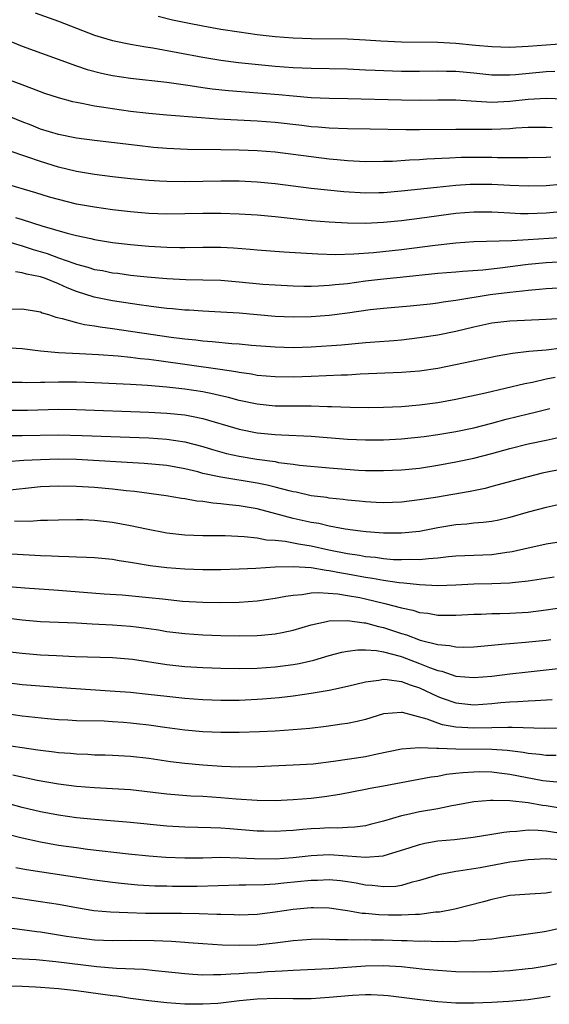
# Model space of a CAD drawing. Units: inches. Extents: x 2553000 to 2556000, y 1507532 to 1509000.
# Drawn here: x 2555883 to 2555941, y 1507697 to 1507806 of the extents above; entities that cross this region are included whole.
import ezdxf

# ---------------------------------------------------------------- set-up
doc = ezdxf.new("R2010")
doc.units = ezdxf.units.IN
doc.header["$MEASUREMENT"] = 0
doc.layers.add('LD25531506_2ft', color=41, linetype='Continuous')

msp = doc.modelspace()

# ---------------------------------------------------------------- linework, layer by layer
at = {"layer": 'LD25531506_2ft'}
for points, elevation in [([(2555884.43, 1507806.43), (2555887, 1507805.54), (2555891, 1507803.97), (2555891.74, 1507803.74), (2555893, 1507803.38), (2555895, 1507802.97), (2555896.67, 1507802.67), (2555897.44, 1507802.56), (2555903, 1507801.53), (2555905, 1507801.21), (2555906.96, 1507800.96), (2555908.77, 1507800.77), (2555911, 1507800.55), (2555913, 1507800.4), (2555915, 1507800.3), (2555919, 1507800.23), (2555921, 1507800.14), (2555922.08, 1507800.08), (2555924.01, 1507800.01), (2555925, 1507799.98), (2555927, 1507799.98), (2555929, 1507800.01), (2555929.98, 1507799.98), (2555931, 1507799.97), (2555933, 1507799.79), (2555935, 1507799.59), (2555935.58, 1507799.58), (2555937, 1507799.58), (2555937.61, 1507799.61), (2555941, 1507799.93), (2555941.98, 1507799.98)], 10132), ([(2555943, 1507803.01), (2555939, 1507802.7), (2555937, 1507802.62), (2555935, 1507802.67), (2555933.18, 1507802.82), (2555931, 1507803.04), (2555929, 1507803.15), (2555925, 1507803.19), (2555922.69, 1507803.31), (2555921, 1507803.43), (2555919, 1507803.53), (2555915, 1507803.56), (2555913, 1507803.63), (2555911, 1507803.78), (2555909, 1507804.01), (2555907, 1507804.29), (2555905, 1507804.61), (2555903, 1507804.96), (2555901.3, 1507805.3), (2555899.65, 1507805.65), (2555898.03, 1507806.03)], 10130), ([(2555879, 1507804.36), (2555883, 1507802.76), (2555889, 1507800.56), (2555890.17, 1507800.17), (2555891.77, 1507799.77), (2555893, 1507799.5), (2555895, 1507799.2), (2555899, 1507798.77), (2555900.54, 1507798.54), (2555901.58, 1507798.41), (2555903, 1507798.19), (2555904.04, 1507798.04), (2555905.85, 1507797.85), (2555911.39, 1507797.39), (2555913, 1507797.23), (2555915, 1507797.07), (2555917, 1507796.99), (2555919.05, 1507796.96), (2555925, 1507796.79), (2555927, 1507796.78), (2555929, 1507796.8), (2555931, 1507796.8), (2555935, 1507796.56), (2555937, 1507796.65), (2555939, 1507796.87), (2555941, 1507797), (2555943, 1507796.9)], 10134), ([(2555941.69, 1507793.69), (2555941, 1507793.75), (2555939.74, 1507793.74), (2555939, 1507793.73), (2555937.65, 1507793.65), (2555937, 1507793.59), (2555935, 1507793.5), (2555933.5, 1507793.5), (2555931.51, 1507793.51), (2555931, 1507793.53), (2555927, 1507793.48), (2555925.48, 1507793.48), (2555921.54, 1507793.54), (2555919, 1507793.59), (2555917, 1507793.67), (2555915.78, 1507793.78), (2555915, 1507793.82), (2555913.96, 1507793.96), (2555911, 1507794.29), (2555909, 1507794.44), (2555904.67, 1507794.67), (2555902.8, 1507794.8), (2555899, 1507795.1), (2555897, 1507795.29), (2555895, 1507795.53), (2555893, 1507795.8), (2555892.03, 1507795.97), (2555891, 1507796.12), (2555889.59, 1507796.41), (2555889, 1507796.5), (2555888.59, 1507796.59), (2555887.01, 1507797.01), (2555885.51, 1507797.51), (2555885, 1507797.69), (2555884.06, 1507798.06), (2555883, 1507798.45), (2555881.58, 1507799)], 10136), ([(2555941.54, 1507790.46), (2555941, 1507790.42), (2555939, 1507790.38), (2555937.63, 1507790.37), (2555935.61, 1507790.39), (2555935, 1507790.41), (2555933, 1507790.42), (2555931.6, 1507790.4), (2555930.32, 1507790.33), (2555927.78, 1507790.22), (2555927, 1507790.16), (2555925.88, 1507790.12), (2555923.98, 1507789.98), (2555923, 1507789.96), (2555921, 1507789.95), (2555919, 1507790.05), (2555917.86, 1507790.14), (2555917, 1507790.23), (2555915, 1507790.47), (2555913, 1507790.76), (2555911, 1507791), (2555909, 1507791.15), (2555907, 1507791.23), (2555905, 1507791.26), (2555901.29, 1507791.29), (2555899, 1507791.4), (2555897.52, 1507791.52), (2555895.73, 1507791.73), (2555891, 1507792.29), (2555889, 1507792.57), (2555887, 1507792.95), (2555885, 1507793.56), (2555883.98, 1507793.98), (2555883, 1507794.35), (2555879, 1507796)], 10138), ([(2555942.58, 1507787.42), (2555941, 1507787.27), (2555939, 1507787.23), (2555937, 1507787.32), (2555935, 1507787.43), (2555933, 1507787.44), (2555932.58, 1507787.42), (2555931, 1507787.31), (2555928.9, 1507787.1), (2555925, 1507786.68), (2555923, 1507786.51), (2555922.49, 1507786.49), (2555921, 1507786.47), (2555918.6, 1507786.6), (2555916.78, 1507786.78), (2555914.98, 1507786.98), (2555911, 1507787.5), (2555909, 1507787.69), (2555907, 1507787.79), (2555905, 1507787.8), (2555901, 1507787.73), (2555899, 1507787.75), (2555898.2, 1507787.8), (2555897, 1507787.85), (2555895, 1507788.05), (2555893, 1507788.28), (2555891, 1507788.54), (2555889, 1507788.87), (2555887, 1507789.36), (2555885, 1507789.98), (2555883.51, 1507790.49), (2555882.73, 1507790.73), (2555879.78, 1507791.78)], 10140), ([(2555943, 1507784.43), (2555941, 1507784.24), (2555939, 1507784.17), (2555938.18, 1507784.18), (2555937, 1507784.24), (2555935.68, 1507784.32), (2555935, 1507784.35), (2555933, 1507784.36), (2555931, 1507784.2), (2555927, 1507783.65), (2555925, 1507783.4), (2555923, 1507783.21), (2555921, 1507783.11), (2555919, 1507783.13), (2555917, 1507783.24), (2555915, 1507783.41), (2555911, 1507783.84), (2555909, 1507784.02), (2555907, 1507784.15), (2555905, 1507784.22), (2555903, 1507784.22), (2555901, 1507784.17), (2555899, 1507784.14), (2555897, 1507784.21), (2555895, 1507784.38), (2555893, 1507784.62), (2555891, 1507784.9), (2555889, 1507785.26), (2555887, 1507785.75), (2555886.02, 1507786.02), (2555884.5, 1507786.5), (2555881, 1507787.54)], 10142), ([(2555882.25, 1507783.75), (2555883, 1507783.53), (2555885.17, 1507782.83), (2555887.98, 1507782.02), (2555889, 1507781.77), (2555890.58, 1507781.42), (2555891, 1507781.34), (2555893, 1507781.01), (2555895, 1507780.78), (2555897, 1507780.59), (2555899, 1507780.46), (2555900.45, 1507780.45), (2555901, 1507780.43), (2555903, 1507780.48), (2555905, 1507780.48), (2555906.39, 1507780.39), (2555908.25, 1507780.25), (2555909, 1507780.18), (2555911.96, 1507779.96), (2555915.72, 1507779.72), (2555917.67, 1507779.67), (2555919.73, 1507779.73), (2555921.9, 1507779.9), (2555925, 1507780.21), (2555928.71, 1507780.71), (2555931, 1507780.97), (2555933, 1507781.09), (2555937.21, 1507781.21), (2555939, 1507781.31), (2555942.46, 1507781.54)], 10144), ([(2555881, 1507781.2), (2555883, 1507780.62), (2555884.22, 1507780.22), (2555885.76, 1507779.76), (2555887, 1507779.29), (2555888.71, 1507778.71), (2555889, 1507778.58), (2555890.26, 1507778.26), (2555891, 1507778.02), (2555891.88, 1507777.88), (2555893, 1507777.65), (2555893.59, 1507777.59), (2555895, 1507777.39), (2555896.81, 1507777.19), (2555899, 1507776.99), (2555901.1, 1507776.9), (2555903, 1507776.87), (2555905, 1507776.81), (2555907, 1507776.64), (2555909.62, 1507776.38), (2555911, 1507776.29), (2555913, 1507776.19), (2555914.16, 1507776.16), (2555915, 1507776.16), (2555915.79, 1507776.21), (2555917, 1507776.25), (2555917.66, 1507776.34), (2555919, 1507776.46), (2555921, 1507776.73), (2555923, 1507776.97), (2555924.86, 1507777.14), (2555929, 1507777.58), (2555931, 1507777.76), (2555931.8, 1507777.8), (2555933.98, 1507777.98), (2555936.23, 1507778.23), (2555937.59, 1507778.41), (2555939, 1507778.58), (2555941, 1507778.78), (2555943, 1507778.89)], 10146), ([(2555943, 1507775.96), (2555941, 1507775.87), (2555940.22, 1507775.78), (2555939, 1507775.69), (2555938.4, 1507775.6), (2555937, 1507775.47), (2555934.8, 1507775.2), (2555931, 1507774.56), (2555929.61, 1507774.39), (2555929, 1507774.28), (2555928.17, 1507774.17), (2555925.94, 1507773.94), (2555923, 1507773.68), (2555921.52, 1507773.52), (2555919, 1507773.17), (2555917, 1507772.92), (2555915, 1507772.76), (2555913, 1507772.72), (2555911, 1507772.8), (2555907, 1507773.15), (2555905, 1507773.28), (2555903, 1507773.38), (2555901.49, 1507773.49), (2555901, 1507773.51), (2555899.65, 1507773.65), (2555899, 1507773.69), (2555897.84, 1507773.84), (2555897, 1507773.93), (2555895.93, 1507774.07), (2555893, 1507774.54), (2555892.61, 1507774.61), (2555890.95, 1507774.95), (2555889, 1507775.56), (2555887.96, 1507775.96), (2555887, 1507776.4), (2555885.56, 1507777), (2555885, 1507777.2), (2555883.47, 1507777.47), (2555883, 1507777.63), (2555882.24, 1507777.76)], 10148), ([(2555881.61, 1507773.61), (2555883, 1507773.65), (2555885, 1507773.31), (2555885.21, 1507773.21), (2555885.91, 1507773), (2555886.72, 1507772.72), (2555887.41, 1507772.59), (2555889, 1507772.12), (2555889.9, 1507771.9), (2555891, 1507771.76), (2555891.64, 1507771.64), (2555893, 1507771.47), (2555899.5, 1507770.5), (2555901, 1507770.31), (2555902.2, 1507770.2), (2555903, 1507770.1), (2555904.03, 1507770.03), (2555906.19, 1507769.81), (2555907, 1507769.76), (2555908.37, 1507769.63), (2555911, 1507769.42), (2555913, 1507769.35), (2555915, 1507769.42), (2555918.33, 1507769.67), (2555921, 1507769.9), (2555922.03, 1507769.97), (2555924.15, 1507770.15), (2555925, 1507770.21), (2555927, 1507770.45), (2555929, 1507770.78), (2555931, 1507771.18), (2555933, 1507771.64), (2555935, 1507772.08), (2555937, 1507772.32), (2555941, 1507772.5), (2555944.72, 1507772.72)], 10150), ([(2555942.73, 1507769.27), (2555941, 1507769.07), (2555939.09, 1507768.91), (2555937.3, 1507768.7), (2555935.6, 1507768.4), (2555929, 1507767.04), (2555927, 1507766.73), (2555925, 1507766.58), (2555920.4, 1507766.4), (2555919, 1507766.31), (2555918.3, 1507766.3), (2555915, 1507766.14), (2555913, 1507766.06), (2555911, 1507766.09), (2555909, 1507766.27), (2555908.39, 1507766.39), (2555907, 1507766.57), (2555906.65, 1507766.65), (2555904.91, 1507766.91), (2555898.12, 1507767.88), (2555897, 1507768.01), (2555896.09, 1507768.09), (2555895, 1507768.24), (2555893.62, 1507768.38), (2555891.45, 1507768.55), (2555889.33, 1507768.67), (2555887, 1507768.77), (2555885, 1507768.95), (2555883, 1507769.2), (2555881, 1507769.33)], 10152), ([(2555942.02, 1507766.02), (2555941, 1507765.83), (2555939.49, 1507765.49), (2555938.66, 1507765.34), (2555934.3, 1507764.3), (2555931, 1507763.59), (2555929, 1507763.21), (2555927, 1507762.95), (2555925, 1507762.79), (2555923, 1507762.71), (2555921.32, 1507762.68), (2555919.3, 1507762.7), (2555917.23, 1507762.77), (2555916.8, 1507762.8), (2555915, 1507762.84), (2555913.16, 1507762.84), (2555911, 1507762.87), (2555909, 1507763.08), (2555907, 1507763.5), (2555905.82, 1507763.82), (2555905, 1507764), (2555904.2, 1507764.19), (2555903, 1507764.43), (2555901, 1507764.74), (2555899, 1507764.96), (2555896.87, 1507765.13), (2555895, 1507765.24), (2555891, 1507765.46), (2555889, 1507765.52), (2555887, 1507765.53), (2555885.49, 1507765.49), (2555885, 1507765.49), (2555883.45, 1507765.45), (2555883, 1507765.47), (2555881.47, 1507765.47)], 10154), ([(2555881.6, 1507762.4), (2555883.59, 1507762.41), (2555887, 1507762.52), (2555889, 1507762.5), (2555897, 1507762.18), (2555899, 1507762.09), (2555901, 1507761.88), (2555901.75, 1507761.75), (2555903, 1507761.49), (2555907, 1507760.32), (2555909, 1507759.9), (2555911, 1507759.7), (2555911.69, 1507759.69), (2555915, 1507759.54), (2555919, 1507759.21), (2555921, 1507759.12), (2555923, 1507759.12), (2555925, 1507759.23), (2555927.5, 1507759.5), (2555929, 1507759.71), (2555931, 1507760.04), (2555933, 1507760.46), (2555935, 1507760.98), (2555936.58, 1507761.42), (2555939, 1507762.01), (2555939.81, 1507762.19), (2555941.42, 1507762.58)], 10156), ([(2555881, 1507759.61), (2555883, 1507759.62), (2555887, 1507759.68), (2555889.62, 1507759.62), (2555897, 1507759.33), (2555899, 1507759.21), (2555901, 1507758.91), (2555903, 1507758.37), (2555904.05, 1507758.05), (2555905.62, 1507757.62), (2555907, 1507757.33), (2555908.98, 1507757), (2555911, 1507756.71), (2555911.37, 1507756.63), (2555913, 1507756.43), (2555913.68, 1507756.32), (2555917, 1507756.02), (2555920.22, 1507755.78), (2555921, 1507755.74), (2555923, 1507755.71), (2555925, 1507755.8), (2555927, 1507756), (2555929, 1507756.3), (2555931, 1507756.67), (2555933, 1507757.1), (2555935, 1507757.61), (2555937, 1507758.17), (2555939, 1507758.67), (2555941, 1507759.09), (2555943, 1507759.53)], 10158), ([(2555943, 1507755.92), (2555940.58, 1507755.42), (2555939, 1507755.04), (2555935, 1507753.94), (2555934.25, 1507753.75), (2555932.6, 1507753.4), (2555928.74, 1507752.74), (2555927, 1507752.46), (2555925, 1507752.21), (2555923, 1507752.14), (2555922.19, 1507752.19), (2555921, 1507752.24), (2555920.32, 1507752.32), (2555919, 1507752.45), (2555918.52, 1507752.52), (2555917, 1507752.67), (2555916.72, 1507752.72), (2555915, 1507752.93), (2555913.31, 1507753.31), (2555913, 1507753.36), (2555912.54, 1507753.46), (2555911, 1507753.89), (2555910.11, 1507754.11), (2555909, 1507754.34), (2555904.98, 1507754.98), (2555903, 1507755.41), (2555902.43, 1507755.57), (2555901, 1507755.91), (2555899, 1507756.28), (2555896.51, 1507756.51), (2555889, 1507756.93), (2555887, 1507756.97), (2555885, 1507756.92), (2555883.18, 1507756.82), (2555881.3, 1507756.7)], 10160), ([(2555943, 1507752.06), (2555941, 1507751.64), (2555939, 1507751.11), (2555937, 1507750.53), (2555935.76, 1507750.24), (2555935, 1507750.09), (2555934.04, 1507749.96), (2555933, 1507749.88), (2555932.21, 1507749.79), (2555931, 1507749.71), (2555929, 1507749.39), (2555927, 1507748.98), (2555925, 1507748.77), (2555923, 1507748.77), (2555921.08, 1507748.92), (2555920.44, 1507749), (2555918.76, 1507749.24), (2555917, 1507749.57), (2555915.84, 1507749.84), (2555915, 1507749.97), (2555913, 1507750.42), (2555911.06, 1507750.94), (2555909, 1507751.47), (2555907, 1507751.81), (2555905.92, 1507751.92), (2555905, 1507752.05), (2555904.11, 1507752.11), (2555903, 1507752.29), (2555902.34, 1507752.34), (2555901, 1507752.6), (2555900.64, 1507752.64), (2555898.93, 1507752.93), (2555895.41, 1507753.41), (2555894.51, 1507753.49), (2555893, 1507753.66), (2555891, 1507753.83), (2555889, 1507753.96), (2555887, 1507754), (2555885, 1507753.9), (2555881, 1507753.48)], 10162), ([(2555882.15, 1507750.15), (2555883.87, 1507750.13), (2555885, 1507750.21), (2555885.79, 1507750.21), (2555887, 1507750.27), (2555889, 1507750.29), (2555889.72, 1507750.28), (2555891, 1507750.21), (2555893, 1507749.99), (2555895, 1507749.64), (2555896.74, 1507749.26), (2555899, 1507748.83), (2555901, 1507748.6), (2555903, 1507748.53), (2555904.51, 1507748.51), (2555905.48, 1507748.52), (2555907.58, 1507748.42), (2555909, 1507748.25), (2555910.05, 1507748.05), (2555911, 1507747.99), (2555912.12, 1507747.88), (2555913.59, 1507747.59), (2555915, 1507747.37), (2555916.95, 1507746.95), (2555919, 1507746.53), (2555920.34, 1507746.34), (2555921, 1507746.21), (2555922.11, 1507746.11), (2555923, 1507745.99), (2555924.12, 1507745.88), (2555925, 1507745.85), (2555925.89, 1507745.89), (2555927, 1507745.85), (2555927.98, 1507745.98), (2555929, 1507746.03), (2555930.18, 1507746.18), (2555931, 1507746.26), (2555933, 1507746.36), (2555935, 1507746.43), (2555936.67, 1507746.67), (2555937, 1507746.71), (2555937.25, 1507746.75), (2555939, 1507747.17), (2555940.52, 1507747.48), (2555941, 1507747.6), (2555942.2, 1507747.8)], 10164), ([(2555941.9, 1507743.9), (2555939, 1507743.47), (2555937.29, 1507743.29), (2555937, 1507743.25), (2555935, 1507743.16), (2555933, 1507743.12), (2555931, 1507743.03), (2555929, 1507742.96), (2555927, 1507743.04), (2555925.24, 1507743.23), (2555924.73, 1507743.27), (2555923, 1507743.54), (2555921.77, 1507743.77), (2555921, 1507743.87), (2555919, 1507744.24), (2555918.34, 1507744.34), (2555917, 1507744.62), (2555916.64, 1507744.64), (2555915, 1507744.94), (2555913, 1507745.06), (2555911, 1507745), (2555908.87, 1507744.87), (2555907, 1507744.79), (2555905, 1507744.72), (2555903, 1507744.71), (2555901, 1507744.79), (2555899, 1507744.95), (2555897.17, 1507745.17), (2555895.44, 1507745.44), (2555895, 1507745.53), (2555893.72, 1507745.72), (2555893, 1507745.86), (2555891, 1507746.06), (2555890.1, 1507746.1), (2555889, 1507746.12), (2555888.17, 1507746.17), (2555887, 1507746.18), (2555886.24, 1507746.24), (2555885, 1507746.28), (2555878.64, 1507746.64)], 10166), ([(2555881, 1507742.91), (2555883.29, 1507742.71), (2555887, 1507742.45), (2555892.06, 1507742.06), (2555894.07, 1507741.93), (2555897, 1507741.66), (2555898.51, 1507741.49), (2555900.74, 1507741.26), (2555903, 1507741.12), (2555905, 1507741.09), (2555907, 1507741.13), (2555909, 1507741.28), (2555911, 1507741.56), (2555912.2, 1507741.8), (2555913, 1507741.91), (2555913.98, 1507741.98), (2555915, 1507742.16), (2555915.79, 1507742.21), (2555917.93, 1507742.07), (2555919, 1507741.89), (2555920.36, 1507741.64), (2555921, 1507741.51), (2555923.15, 1507741), (2555925, 1507740.49), (2555926.24, 1507740.24), (2555927, 1507740), (2555927.9, 1507739.9), (2555929, 1507739.71), (2555929.71, 1507739.71), (2555931, 1507739.69), (2555933, 1507739.8), (2555933.82, 1507739.82), (2555935, 1507739.87), (2555935.88, 1507739.88), (2555937, 1507739.91), (2555939, 1507740.04), (2555941, 1507740.27), (2555943, 1507740.57)], 10168), ([(2555877, 1507739.9), (2555883, 1507739.17), (2555885.01, 1507739.01), (2555889, 1507738.84), (2555890.73, 1507738.73), (2555893, 1507738.62), (2555895, 1507738.48), (2555895.61, 1507738.39), (2555897, 1507738.23), (2555898.07, 1507738.07), (2555899, 1507737.9), (2555901, 1507737.65), (2555903, 1507737.51), (2555905, 1507737.43), (2555907, 1507737.4), (2555909, 1507737.43), (2555909.49, 1507737.49), (2555911, 1507737.61), (2555911.79, 1507737.79), (2555913, 1507738.03), (2555915, 1507738.61), (2555916.68, 1507739), (2555917, 1507739.06), (2555919, 1507739.12), (2555920.85, 1507738.85), (2555921, 1507738.85), (2555922.44, 1507738.44), (2555923, 1507738.33), (2555925, 1507737.67), (2555925.53, 1507737.53), (2555927.07, 1507736.93), (2555929, 1507736.43), (2555930.32, 1507736.32), (2555931, 1507736.17), (2555931.85, 1507736.15), (2555933, 1507736.2), (2555936.51, 1507736.51), (2555937, 1507736.57), (2555938.72, 1507736.72), (2555941, 1507736.94), (2555941.51, 1507737)], 10170), ([(2555881, 1507735.72), (2555883, 1507735.48), (2555885, 1507735.31), (2555886.79, 1507735.21), (2555888.87, 1507735.13), (2555893, 1507735.01), (2555895.19, 1507734.81), (2555899, 1507734.21), (2555901, 1507734), (2555903, 1507733.88), (2555905, 1507733.81), (2555907, 1507733.78), (2555909, 1507733.82), (2555911, 1507733.96), (2555913, 1507734.22), (2555913.66, 1507734.34), (2555915.28, 1507734.72), (2555917, 1507735.24), (2555918.4, 1507735.6), (2555919, 1507735.7), (2555920.15, 1507735.85), (2555921, 1507735.84), (2555922.23, 1507735.77), (2555923, 1507735.63), (2555924.85, 1507735.15), (2555925.08, 1507735.08), (2555927, 1507734.35), (2555928.11, 1507733.89), (2555929, 1507733.56), (2555929.47, 1507733.47), (2555931, 1507732.95), (2555933, 1507732.77), (2555935, 1507732.93), (2555937, 1507733.2), (2555939, 1507733.42), (2555941, 1507733.62), (2555943, 1507733.86)], 10172), ([(2555881, 1507732.27), (2555883, 1507732.02), (2555888.39, 1507731.61), (2555893.29, 1507731.29), (2555895, 1507731.15), (2555896.94, 1507730.94), (2555899, 1507730.7), (2555901, 1507730.5), (2555903, 1507730.36), (2555905, 1507730.29), (2555907, 1507730.29), (2555909, 1507730.37), (2555909.59, 1507730.41), (2555911.43, 1507730.57), (2555913, 1507730.76), (2555915, 1507731.05), (2555917, 1507731.39), (2555917.51, 1507731.51), (2555919, 1507731.81), (2555921, 1507732.3), (2555922.48, 1507732.48), (2555923, 1507732.59), (2555923.42, 1507732.58), (2555925, 1507732.36), (2555925.96, 1507731.96), (2555927, 1507731.63), (2555929, 1507730.67), (2555929.49, 1507730.51), (2555931, 1507729.98), (2555933, 1507729.77), (2555935, 1507729.89), (2555936, 1507730), (2555937, 1507730.08), (2555937.88, 1507730.12), (2555939, 1507730.21), (2555939.78, 1507730.22), (2555941.66, 1507730.34)], 10174), ([(2555943, 1507727.18), (2555940.87, 1507727.13), (2555937.26, 1507727.26), (2555936.76, 1507727.24), (2555935, 1507727.22), (2555933, 1507727.17), (2555931, 1507727.29), (2555929.55, 1507727.55), (2555929, 1507727.72), (2555927.83, 1507728.17), (2555925.09, 1507728.91), (2555925, 1507728.92), (2555923, 1507728.75), (2555921, 1507728.15), (2555920.08, 1507727.92), (2555919, 1507727.7), (2555918.4, 1507727.6), (2555916.64, 1507727.36), (2555914.85, 1507727.15), (2555913, 1507726.97), (2555911, 1507726.84), (2555909.25, 1507726.75), (2555907, 1507726.69), (2555905, 1507726.7), (2555903, 1507726.78), (2555901, 1507726.95), (2555898.77, 1507727.23), (2555897, 1507727.49), (2555895.66, 1507727.66), (2555895, 1507727.74), (2555894.19, 1507727.81), (2555893, 1507727.89), (2555892.07, 1507727.93), (2555889, 1507727.98), (2555888.04, 1507728.04), (2555887, 1507728.11), (2555885.78, 1507728.22), (2555883, 1507728.5), (2555881, 1507728.79)], 10176), ([(2555942.13, 1507724.13), (2555941, 1507724.15), (2555940.26, 1507724.26), (2555939, 1507724.37), (2555938.48, 1507724.48), (2555936.69, 1507724.69), (2555935, 1507724.8), (2555931, 1507724.85), (2555929.08, 1507724.92), (2555928.9, 1507724.9), (2555927, 1507724.99), (2555925, 1507724.85), (2555922.3, 1507724.3), (2555921, 1507724.01), (2555917.47, 1507723.47), (2555915.2, 1507723.2), (2555913, 1507723.06), (2555909, 1507722.87), (2555907, 1507722.85), (2555905.08, 1507722.92), (2555903, 1507723.07), (2555901, 1507723.24), (2555899.43, 1507723.43), (2555897, 1507723.8), (2555895, 1507724.04), (2555893, 1507724.15), (2555892.18, 1507724.18), (2555891, 1507724.19), (2555890.24, 1507724.24), (2555889, 1507724.28), (2555888.35, 1507724.35), (2555887, 1507724.44), (2555886.52, 1507724.52), (2555885, 1507724.69), (2555884.74, 1507724.74), (2555883, 1507724.98), (2555881, 1507725.29)], 10178), ([(2555943, 1507721.1), (2555941, 1507721.29), (2555940.66, 1507721.34), (2555937, 1507722.03), (2555935.81, 1507722.19), (2555935, 1507722.28), (2555933.68, 1507722.32), (2555933, 1507722.31), (2555931.77, 1507722.23), (2555931, 1507722.13), (2555929.97, 1507722.03), (2555929, 1507721.83), (2555928.26, 1507721.74), (2555923, 1507720.74), (2555921.52, 1507720.48), (2555921, 1507720.37), (2555918.17, 1507719.83), (2555916.45, 1507719.55), (2555915, 1507719.38), (2555913, 1507719.22), (2555911, 1507719.13), (2555909, 1507719.15), (2555906.7, 1507719.3), (2555905, 1507719.46), (2555903, 1507719.59), (2555901.65, 1507719.65), (2555899, 1507719.84), (2555895, 1507720.32), (2555893, 1507720.46), (2555891, 1507720.55), (2555889, 1507720.7), (2555887, 1507720.95), (2555884.64, 1507721.36), (2555881.96, 1507721.96)], 10180), ([(2555942.35, 1507718.35), (2555941, 1507718.55), (2555940.59, 1507718.59), (2555939, 1507718.89), (2555937, 1507719.11), (2555935.14, 1507719.14), (2555935, 1507719.16), (2555934.84, 1507719.16), (2555933, 1507719), (2555931, 1507718.62), (2555930.56, 1507718.56), (2555929, 1507718.24), (2555927, 1507717.89), (2555925.55, 1507717.55), (2555925, 1507717.44), (2555923, 1507716.86), (2555921.52, 1507716.48), (2555921, 1507716.36), (2555919.81, 1507716.19), (2555919, 1507716.17), (2555917.91, 1507716.09), (2555917, 1507716.11), (2555915.96, 1507716.04), (2555915, 1507716), (2555914.07, 1507715.93), (2555913, 1507715.82), (2555912.21, 1507715.79), (2555911, 1507715.71), (2555909.74, 1507715.74), (2555909, 1507715.76), (2555905.99, 1507716.01), (2555905, 1507716.08), (2555903.87, 1507716.13), (2555901, 1507716.19), (2555899, 1507716.32), (2555895, 1507716.72), (2555891, 1507717.05), (2555889, 1507717.25), (2555887, 1507717.53), (2555885, 1507717.9), (2555883, 1507718.39), (2555881, 1507718.92)], 10182), ([(2555881.41, 1507715.41), (2555883, 1507715.01), (2555885, 1507714.56), (2555887, 1507714.21), (2555889, 1507713.93), (2555890.23, 1507713.77), (2555894.75, 1507713.25), (2555897, 1507713.04), (2555898.89, 1507712.89), (2555901, 1507712.8), (2555903, 1507712.81), (2555905, 1507712.86), (2555907, 1507712.81), (2555908.71, 1507712.71), (2555911, 1507712.69), (2555913, 1507712.84), (2555915, 1507713.05), (2555917, 1507713.16), (2555919, 1507713.04), (2555921, 1507712.89), (2555922.96, 1507713.04), (2555925.94, 1507713.94), (2555927, 1507714.29), (2555927.58, 1507714.42), (2555929, 1507714.67), (2555930.85, 1507714.85), (2555932.92, 1507715.08), (2555935, 1507715.41), (2555936.34, 1507715.66), (2555937, 1507715.73), (2555937.75, 1507715.75), (2555939, 1507715.89), (2555940.13, 1507715.87), (2555941, 1507715.78), (2555942.43, 1507715.57)], 10184), ([(2555942.57, 1507712.57), (2555941, 1507712.68), (2555939, 1507712.58), (2555937.62, 1507712.38), (2555937, 1507712.31), (2555933.71, 1507711.71), (2555931.32, 1507711.32), (2555931, 1507711.28), (2555929.09, 1507710.91), (2555927, 1507710.28), (2555926.06, 1507710.06), (2555925, 1507709.74), (2555924.37, 1507709.63), (2555923, 1507709.57), (2555921.74, 1507709.74), (2555921, 1507709.78), (2555919.99, 1507709.99), (2555919, 1507710.15), (2555918.25, 1507710.25), (2555917, 1507710.36), (2555915.7, 1507710.3), (2555915, 1507710.3), (2555911.98, 1507709.98), (2555911, 1507709.89), (2555909.82, 1507709.82), (2555907.76, 1507709.76), (2555907, 1507709.78), (2555902.36, 1507709.64), (2555899.63, 1507709.63), (2555899, 1507709.65), (2555897.68, 1507709.68), (2555895.78, 1507709.78), (2555893.95, 1507709.95), (2555893, 1507710.06), (2555891, 1507710.33), (2555883.47, 1507711.47), (2555882.29, 1507711.71)], 10186), ([(2555941.62, 1507709), (2555941, 1507708.88), (2555939.21, 1507708.79), (2555937, 1507708.62), (2555935, 1507708.19), (2555934.07, 1507707.93), (2555932.49, 1507707.51), (2555930.88, 1507707.12), (2555929.21, 1507706.79), (2555928.77, 1507706.77), (2555927, 1507706.54), (2555926.54, 1507706.54), (2555925, 1507706.43), (2555923.56, 1507706.44), (2555922.48, 1507706.48), (2555921, 1507706.63), (2555920.65, 1507706.65), (2555919, 1507706.94), (2555917, 1507707.21), (2555915.26, 1507707.26), (2555915, 1507707.26), (2555913, 1507707.09), (2555911, 1507706.79), (2555909, 1507706.52), (2555907, 1507706.44), (2555906.47, 1507706.47), (2555905, 1507706.51), (2555904.54, 1507706.54), (2555902.6, 1507706.6), (2555900.63, 1507706.63), (2555899, 1507706.62), (2555896.65, 1507706.65), (2555894.7, 1507706.7), (2555892.78, 1507706.78), (2555890.94, 1507706.94), (2555889, 1507707.25), (2555887, 1507707.62), (2555885, 1507707.94), (2555881.57, 1507708.43)], 10188), ([(2555943, 1507705.09), (2555941, 1507704.64), (2555940.57, 1507704.57), (2555938.23, 1507704.23), (2555935.94, 1507703.94), (2555935, 1507703.79), (2555933.7, 1507703.7), (2555933, 1507703.59), (2555931.56, 1507703.56), (2555931, 1507703.5), (2555929.52, 1507703.52), (2555929, 1507703.49), (2555927.55, 1507703.55), (2555927, 1507703.53), (2555925.61, 1507703.61), (2555925, 1507703.61), (2555923, 1507703.68), (2555921.68, 1507703.68), (2555921, 1507703.71), (2555919.68, 1507703.68), (2555919, 1507703.72), (2555917.7, 1507703.7), (2555917, 1507703.75), (2555916.23, 1507703.77), (2555915, 1507703.75), (2555913, 1507703.62), (2555911, 1507703.35), (2555909, 1507703.12), (2555907, 1507703.08), (2555905.14, 1507703.14), (2555903, 1507703.26), (2555901.39, 1507703.39), (2555901, 1507703.41), (2555899.52, 1507703.52), (2555897.6, 1507703.6), (2555895, 1507703.63), (2555893, 1507703.62), (2555891, 1507703.69), (2555889, 1507703.92), (2555887.9, 1507704.1), (2555886.34, 1507704.34), (2555885, 1507704.56), (2555884.6, 1507704.6), (2555883, 1507704.83), (2555879, 1507705.33)], 10190), ([(2555943, 1507701.2), (2555941, 1507700.8), (2555939.45, 1507700.55), (2555939, 1507700.49), (2555937, 1507700.27), (2555935, 1507700.17), (2555933, 1507700.14), (2555931, 1507700.17), (2555929, 1507700.3), (2555927.56, 1507700.44), (2555925, 1507700.73), (2555923, 1507700.85), (2555921, 1507700.81), (2555917, 1507700.5), (2555913, 1507700.33), (2555911.77, 1507700.23), (2555911, 1507700.21), (2555910.16, 1507700.16), (2555909, 1507700.07), (2555907.98, 1507700.02), (2555907, 1507699.94), (2555906.09, 1507699.91), (2555905, 1507699.82), (2555904.16, 1507699.84), (2555903, 1507699.81), (2555901.87, 1507699.87), (2555901, 1507699.95), (2555899.93, 1507700.07), (2555897.73, 1507700.27), (2555896.42, 1507700.42), (2555893.45, 1507700.55), (2555891.27, 1507700.73), (2555886.73, 1507701.27), (2555884.52, 1507701.48), (2555883, 1507701.57), (2555881.63, 1507701.63)], 10192), ([(2555941.45, 1507697.45), (2555941, 1507697.36), (2555939, 1507697.06), (2555936.88, 1507696.88), (2555935, 1507696.77), (2555933, 1507696.69), (2555931, 1507696.71), (2555929, 1507696.84), (2555927.06, 1507697.06), (2555925, 1507697.33), (2555923.51, 1507697.51), (2555923, 1507697.55), (2555921.62, 1507697.62), (2555921, 1507697.62), (2555919.56, 1507697.56), (2555917, 1507697.34), (2555915, 1507697.19), (2555913, 1507697.16), (2555911.2, 1507697.2), (2555909, 1507697.14), (2555907.06, 1507696.94), (2555905, 1507696.69), (2555904.67, 1507696.67), (2555903, 1507696.57), (2555901, 1507696.59), (2555899, 1507696.72), (2555897, 1507696.94), (2555895, 1507697.22), (2555893.46, 1507697.46), (2555893, 1507697.51), (2555889, 1507698.07), (2555887, 1507698.3), (2555885, 1507698.45), (2555884.48, 1507698.48), (2555883, 1507698.54), (2555881, 1507698.57)], 10194)]:
    msp.add_lwpolyline(points, dxfattribs=dict(at, elevation=elevation))

doc.saveas('drawing.dxf')
